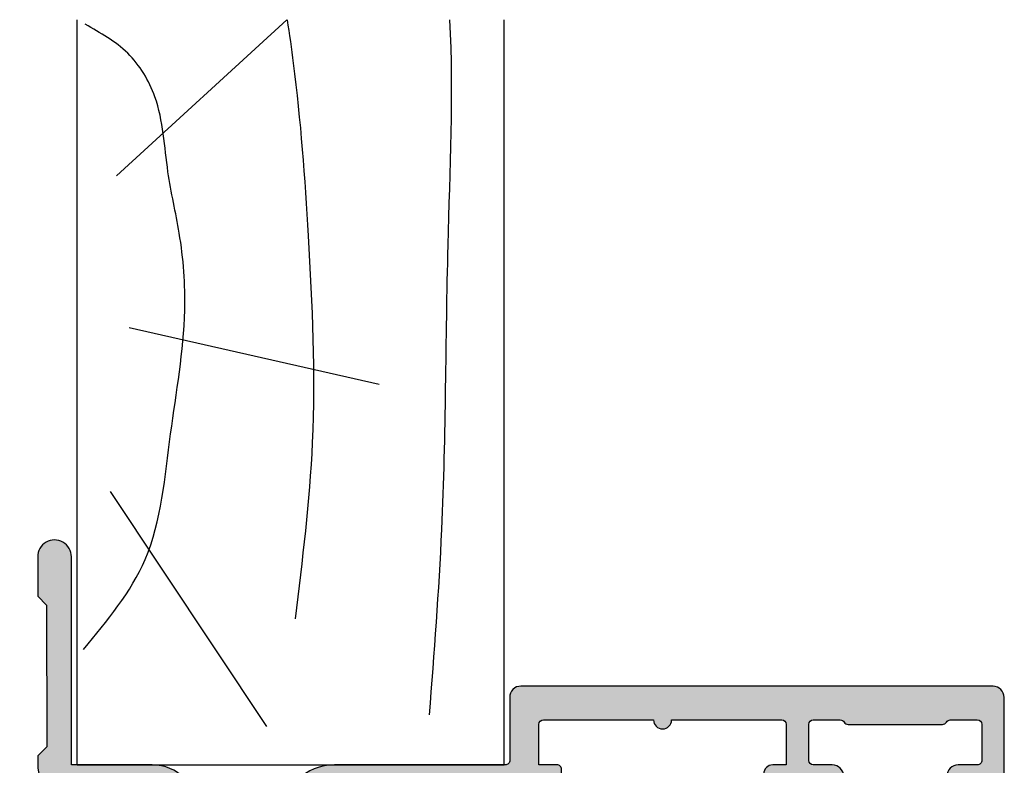
# Model space of a CAD drawing. Units: millimetres. Extents: x 0 to 354, y 0 to 482.
# Drawn here: x 43 to 86, y 345 to 378 of the extents above; entities that cross this region are included whole.
import ezdxf

# ---------------------------------------------------------------- set-up
doc = ezdxf.new("R2010")
doc.units = ezdxf.units.MM
doc.layers.add('APL Hatch', color=253, linetype='Continuous')
doc.layers.add('APL Joinery', color=2, linetype='Continuous')

# ---------------------------------------------------------------- blocks, each defined once
blk = doc.blocks.new('06245')
at = {"layer": 'APL Hatch'}
h = blk.add_hatch(color=256, dxfattribs=at)
edge = h.paths.add_edge_path()
edge.add_arc((31.99885894695426, 36.83477056357417), 0.2000000000000461, 179.9999996442664, 240.0000187024699, ccw=False)
edge.add_line((31.79885894695422, 36.83477056481591), (31.79885897303114, 41.03477229931103))
edge.add_arc((31.99885897303103, 41.03477229806916), 0.1999999999998927, 120.00000514340809, 179.9999996442318, ccw=False)
edge.add_arc((31.79885894193394, 41.38118244162889), 0.1999999999999955, 300.0000051434465, 359.9999946175203)
edge.add_line((31.99885894193393, 41.3811824228405), (31.99885905500156, 42.58477227928089))
edge.add_arc((31.79885905500158, 42.58477229806929), 0.1999999999999824, 359.9999946175224, 449.9999430817644)
edge.add_line((31.7988592536837, 42.78477229806917), (30.19885915990756, 42.78477388752633))
edge.add_arc((30.19885896122545, 42.58477388752641), 0.2000000000000091, 89.99994308176844, 180.0000003509683)
edge.add_line((29.99885896122544, 42.5847738863013), (29.99885896000035, 41.73469081222568))
edge.add_arc((29.49885896535503, 41.73580793050888), 0.5000012425970362, 180.1280121140553, 359.8719878859448, ccw=False)
edge.add_line((28.99885897070971, 41.73469081222568), (28.99885897070971, 43.2847723874763))
edge.add_arc((29.49745103228022, 43.28618023675054), 0.498594049203066, 89.83820697988301, 180.1617827748285, ccw=False)
edge.add_line((29.49885897070971, 43.7847722980693), (32.99885883520362, 43.7847722980693))
edge.add_arc((32.97665522956192, 43.26256868845732), 0.5226754346583272, 2.4347063277327834, 87.56530391755012, ccw=False)
edge.add_line((33.49885883520358, 43.2847723874763), (33.49885883520358, 22.28477229806926))
edge.add_arc((33.00558839835922, 22.27804271109388), 0.4933163398930624, -90.7816232612235, 0.7816260280088727, ccw=False)
edge.add_line((32.99885883520362, 21.78477227392455), (30.19885894001052, 21.78477227392455))
edge.add_arc((30.19744744605819, 21.58618378772562), 0.1985935023256221, 89.59276952046606, 180.4072362061855)
edge.add_line((29.99885896000035, 21.58477227392459), (29.99885896000035, 13.98477354022004))
edge.add_arc((27.5994648693538, 13.98420625682687), 2.399394157707325, -86.24222330157028, 0.013546313103574903, ccw=False)
edge.add_arc((27.78960496994175, 11.09105345117854), 0.4999999999999539, 93.7713234104889, 197.5414581141861)
edge.add_arc((23.49885894696139, 9.73477229806985), 4.000000000000005, -17.457592980419804, 17.5414581141888, ccw=False)
edge.add_arc((27.79158559233345, 8.384773058028477), 0.4999999999999358, 162.5424070195761, 269.9999999999988)
edge.add_line((27.79158559233343, 7.884773058028542), (27.99885894696251, 7.884773058028486))
edge.add_arc((27.9976072270097, 5.88352132502968), 2.001252124454478, 0.03583707505390521, 89.96416329845289, ccw=False)
edge.add_line((29.99885896000035, 5.884773058028502), (29.99885896000035, 2.284772311107815))
edge.add_line((29.99885896000035, 2.284772311107815), (39.24878291849891, 2.284772311107815))
edge.add_arc((39.24931864383616, 1.534652893241743), 0.7501196091700124, -90.43513504964727, 90.04091987869299, ccw=False)
edge.add_line((39.24362188574162, 0.7845549163023408), (37.49875182164658, 0.7845959476426289))
edge.add_line((37.49875182164658, 0.7845959476426289), (37.09876122792241, 1.184605353697293))
edge.add_line((37.09876122792241, 1.184605353697293), (30.79875822966386, 1.184753500869533))
edge.add_line((30.79875822966386, 1.184753500869533), (30.39874882360948, 0.7847629071453639))
edge.add_line((30.39874882360948, 0.7847629071453639), (29.99882373588759, 0.784772298482892))
edge.add_arc((29.99885896000031, 2.284772311107846), 1.500000013038534, 179.9999999999947, 269.9986545380141, ccw=False)
edge.add_line((28.49885894696178, 2.284772311107985), (28.49885894696206, 5.784772298069299))
edge.add_arc((28.29885894696204, 5.78477229806927), 0.200000000000017, 8.1422e-12, 90.00000000000813)
edge.add_line((28.29885894696202, 5.984772298069287), (18.99885894696177, 5.984772298069287))
edge.add_arc((18.99885894696177, 6.484772298069287), 0.5, 180.0000000000065, 270, ccw=False)
edge.add_line((18.49885894696177, 6.484772298069231), (18.49885894696171, 6.984772298069287))
edge.add_arc((18.9988589469617, 6.984772298069358), 0.4999999999999858, 89.9999999999983, 180.0000000000082, ccw=False)
edge.add_line((18.99885894696172, 7.484772298069344), (20.42598301118818, 7.484772298069287))
edge.add_arc((20.4259830111882, 7.984772298069282), 0.4999999999999947, 269.9999999999976, 355.4114244057302)
edge.add_arc((21.67197657341959, 7.884772083679887), 0.7500000000000031, 45.360233765204896, 175.4114244057305, ccw=False)
edge.add_arc((23.49885894696183, 9.73477229806928), 1.850000000000023, 225.3602337652043, 314.6397729586043)
edge.add_arc((25.32574153760644, 7.884772298069351), 0.7499999999999943, 107.0812164979543, 134.6397729586097, ccw=False)
edge.add_arc((24.95858282756642, 9.079633997866331), 0.499999999999999, 287.0812164979596, 335.828992353883)
edge.add_arc((23.49885894696191, 9.734772298069217), 2.099999999999934, 335.8289923538809, 384.1710076461268)
edge.add_arc((24.95858282756633, 10.38991059827229), 0.4999999999999992, 24.17100764612523, 72.91878350204382)
edge.add_arc((25.32574153760628, 11.5847722980692), 0.7499999999999029, 225.3602270413949, 252.9187835020476, ccw=False)
edge.add_arc((23.49885894696183, 9.734772298069307), 1.849999999999977, 45.36022704139674, 134.6397729586032)
edge.add_arc((21.67197635631731, 11.58477229806931), 0.7500000000000308, 202.8290449971722, 314.63977295860275, ccw=False)
edge.add_arc((20.51989311938146, 11.09979372620088), 0.5000000000000254, 22.82904499716813, 83.8378215486637)
edge.add_arc((20.79898478256257, 13.68476776897379), 2.099996722741547, 210.0000703812144, 263.8378215486617, ccw=False)
edge.add_arc((18.54732318105751, 12.38476666464124), 0.499999977056008, 30.00006886323606, 90.00000151795167)
edge.add_line((18.54732316781088, 12.88476664169725), (10.05470293562022, 12.88476664169725))
edge.add_arc((10.05468825226597, 12.3847853984944), 0.4999812434184571, 89.99831734842377, 154.9716366567905)
edge.add_arc((7.698858946960524, 13.48477210308038), 2.099999999999909, 270.00000413779213, 334.9710104496521, ccw=False)
edge.add_line((7.698859098618527, 11.38477210308048), (6.398858897296861, 11.38477200919703))
edge.add_arc((6.398858969514891, 10.38477200919704), 1, 90.00000413778831, 180.0000006460982)
edge.add_line((5.39885896951489, 10.38477199792049), (5.398859072131585, 1.284772303707597))
edge.add_arc((4.898859072131585, 1.284772298069299), 0.5, -90, 6.461013981606811e-07, ccw=False)
edge.add_line((4.898859072131585, 0.7847722980692993), (2.581701416177224, 0.7847722980692993))
edge.add_arc((2.298858861160335, 0.6847718527125061), 0.3000000000000655, 19.47131085095855, 169.0956734127797)
edge.add_arc((1.709692202742489, 0.7982736086852396), 0.3000000000000542, 289.9999872893901, 349.09567341278034, ccw=False)
edge.add_line((1.812298183201221, 0.516365799687094), (0.401464959454188, 0.0028648551733568))
edge.add_arc((0.2988589789954508, 0.2847726641714756), 0.300000000000031, 175.0000184868276, 289.9999872893929, ccw=False)
edge.add_line((5.611315146e-07, 0.3109192905673126), (0.206957291188246, 2.676454330335275))
edge.add_arc((0.5058157090521844, 2.650307703939458), 0.3000000000000314, 134.9999618582215, 175.0000184868315, ccw=False)
edge.add_line((0.2936838159124591, 2.862439879511612), (0.6574377872000241, 3.226193366497682))
edge.add_arc((0.7988590492936977, 3.08477191611573), 0.2000000000007557, 14.999999999910074, 134.999961858223, ccw=False)
edge.add_line((0.9920442145523225, 3.136535725136127), (1.036872885814432, 2.969232846348916))
edge.add_arc((1.230058051073009, 3.020996655369357), 0.2000000000007208, 194.9999999999259, 254.9999953625649)
edge.add_line((1.178294226416198, 2.827811494300533), (3.166793465735281, 2.294994556473056))
edge.add_arc((3.244439202720158, 2.584772298075355), 0.3000000000000887, 254.999995362581, 270.0000048355694)
edge.add_line((3.244439228039141, 2.284772298075267), (3.398858957698905, 2.284772311107815))
edge.add_arc((3.398858932379847, 2.584772311107851), 0.3000000000000373, 270.0000048355838, 408.1896832360109)
edge.add_arc((3.798858946961777, 3.031985893565466), 0.3000000000000616, 180.0000066136385, 228.1896832360549, ccw=False)
edge.add_line((3.498858946961718, 3.031985858936536), (3.498858574426947, 6.259367499813208))
edge.add_arc((3.698858574427677, 6.259367522899124), 0.200000000000732, 165.522462738223, 180.0000066136276, ccw=False)
edge.add_line((3.505209428999421, 6.30936760765104), (3.692508431026965, 7.034772211705728))
edge.add_arc((3.498859285598729, 7.084772296457695), 0.2000000000007248, 345.5224627382075, 449.9999850798591)
edge.add_line((3.498859337679846, 7.284772296458413), (2.977665898964914, 7.284772432180034))
edge.add_arc((2.977665820843245, 6.984772432179976), 0.3000000000000678, 89.99998507986024, 121.4000055661402)
edge.add_line((2.821362906414947, 7.2408376561782), (1.567895326418295, 6.475717610450089))
edge.add_arc((1.33421449299883, 6.386873544287011), 0.2500000000000099, -58.60028981518508, 20.816506528381012, ccw=False)
edge.add_line((1.464465821593421, 6.173485186124366), (1.379110275542359, 6.121384530906823))
edge.add_arc((1.248858946947765, 6.334772889069425), 0.2499999999999754, 179.9999945807073, 301.39971018482044, ccw=False)
edge.add_line((0.9988589469477915, 6.33477291271555), (0.9988590959733301, 7.910355764529526))
edge.add_arc((1.998859095973489, 7.910355669945138), 1.000000000000164, 133.2241085606943, 179.9999945807138, ccw=False)
edge.add_arc((1.177034564543361, 8.784772298069338), 0.2000000000000212, 313.2241085606894, 406.7759012041113)
edge.add_arc((1.998858946948568, 9.659189066255266), 1.000000000000155, 179.9999945807355, 226.775901204098, ccw=False)
edge.add_line((0.9988589469484168, 9.659189160839276), (0.9988590959733301, 11.23477223236051))
edge.add_arc((1.248859095973313, 11.23477220871448), 0.2499999999999845, 58.59999999999383, 179.9999945807298, ccw=False)
edge.add_line((1.379111503933472, 11.44815990803329), (1.464466434637301, 11.39605903581361))
edge.add_arc((1.334214026676964, 11.1826713364949), 0.2499999999999897, -20.816539790410104, 58.59999999994659, ccw=False)
edge.add_line((1.567894808519554, 11.09382713467266), (2.821362482909933, 10.32870707198816))
edge.add_arc((2.977665391286406, 10.58477229968037), 0.3000000000000138, 238.5999957879774, 269.9999662415393)
edge.add_line((2.977665214527519, 10.28477229968041), (3.498858908412103, 10.28477199259504))
edge.add_arc((3.498859026251369, 10.48477199259579), 0.2000000000007836, 269.9999662415371, 374.4774757999277)
edge.add_line((3.692508225315236, 10.534771869618), (3.505209747889693, 11.26017765657997))
edge.add_arc((3.698858946953701, 11.31017753360237), 0.2000000000009664, 180.0000066133869, 194.4774757999699, ccw=False)
edge.add_line((3.498858946952736, 11.31017751051729), (3.498858574432574, 14.53755833474605))
edge.add_arc((3.798858574432584, 14.53755836937358), 0.3000000000000116, 131.8102671699371, 180.000006613372, ccw=False)
edge.add_arc((3.398858946949637, 14.98477229806263), 0.2999999999999755, 311.8102671699309, 450.0001548046835)
edge.add_line((3.39885813639421, 15.28477229806151), (3.244437478842144, 15.28477188083985))
edge.add_arc((3.244438289397511, 14.98477188084093), 0.3000000000000193, 90.00015480467204, 104.9999954368961)
edge.add_line((3.166792598944994, 15.27454963491146), (1.178294306437521, 14.74173329301976))
edge.add_arc((1.230058100072743, 14.54854812363869), 0.2000000000007569, 104.9999954369013, 164.9998628203416)
edge.add_line((1.036873058749563, 14.60031239519025), (0.9920436496736897, 14.43300836510866))
edge.add_arc((0.7988586083505465, 14.48477263666024), 0.2000000000007252, 225.0000303645812, 344.9998628203354, ccw=False)
edge.add_line((0.6574373270606771, 14.3433512054745), (0.2936846669017541, 14.70710348008356))
edge.add_arc((0.5058165888358765, 14.91923562686142), 0.3000000000000775, 184.999993851117, 225.0000303645723, ccw=False)
edge.add_line((0.2069581766022566, 14.89308893611007), (7.989374922e-07, 17.25862551116154))
edge.add_arc((0.2988592111710916, 17.28477220191292), 0.3000000000000607, 69.99998963439953, 184.9999938511251, ccw=False)
edge.add_line((0.4014653051698361, 17.56667996958589), (1.812298356624069, 17.05317844428566))
edge.add_arc((1.709692262625268, 16.77127067661283), 0.2999999999999454, 10.904313505980326, 69.9999896343802, ccw=False)
edge.add_arc((2.298858946956662, 16.88477229807251), 0.3000000000000722, 190.9043135059832, 340.528779364864)
edge.add_line((2.581701659430223, 16.7847722980693), (5.198858946961649, 16.7847722980693))
edge.add_arc((5.198858946961678, 16.58477229806928), 0.200000000000017, 8.071765478234738e-12, 90.00000000000807, ccw=False)
edge.add_line((5.398858946961695, 16.58477229806931), (5.398858946961695, 13.48477195142266))
edge.add_arc((5.598858946961698, 13.48477195142267), 0.2000000000000028, 180.000000000004, 270.0000041377907)
edge.add_line((5.598858961405312, 13.28477195142267), (7.698858961405221, 13.28477210308051))
edge.add_arc((7.698858946961635, 13.48477210308052), 0.2000000000000034, 270.0000041377826, 359.9999999999959)
edge.add_line((7.898858946961638, 13.4847721030805), (7.898858946961695, 14.58477265967388))
edge.add_arc((8.09885894696167, 14.58477265967392), 0.1999999999999744, 89.99997569133302, 180.0000000000092, ccw=False)
edge.add_line((8.098859031814923, 14.78477265967387), (13.89885642534142, 14.78477265967387))
edge.add_line((13.89885642534142, 14.78477265967387), (14.29885854599887, 14.38476960768733))
edge.add_line((14.29885854599887, 14.38476960768733), (14.69885786650586, 14.78476985951696))
edge.add_line((14.69885786650586, 14.78476985951696), (20.39898482677404, 14.78476744114533))
edge.add_arc((20.39898474192074, 14.58476744114537), 0.1999999999999853, 2.587265726106125e-06, 89.99997569132182, ccw=False)
edge.add_line((20.59898474192073, 14.58476745017662), (20.59898478256139, 13.68476775994247))
edge.add_arc((20.79898478256142, 13.68476776897379), 0.2000000000000279, 180.000002587283, 270.0000000000051)
edge.add_line((20.79898478256144, 13.48476776897377), (27.5988589443549, 13.48476776897377))
edge.add_arc((27.5988589443549, 13.98476776897377), 0.5, 270, 360)
edge.add_line((28.0988589443549, 13.98476776897377), (28.0988589443549, 15.28476779063919))
edge.add_arc((27.89885894435493, 15.28476779063921), 0.1999999999999744, 359.9999999999959, 450.0000051229748)
edge.add_line((27.89885892647237, 15.48476779063918), (25.79885896070766, 15.48476760287218))
edge.add_arc((25.79885894282508, 15.68476760287218), 0.2000000000000036, 180.0000000486946, 270.00000512298305, ccw=False)
edge.add_line((25.59885894282508, 15.68476760270221), (25.59885894206025, 16.5847676027023))
edge.add_arc((25.79885894206026, 16.58476760287223), 0.200000000000017, 89.99999999999193, 180.0000000486824, ccw=False)
edge.add_line((25.79885894206029, 16.78476760287225), (27.99885894231445, 16.78476760287213))
edge.add_arc((27.99885894231445, 17.28476760287214), 0.5, 270, 360.0000000296051)
edge.add_line((28.49885894231445, 17.28476760313049), (28.4988589389558, 23.58477210111544))
edge.add_arc((28.99885893895577, 23.58477210137382), 0.4999999999999716, 90.00000000000978, 180.0000000296084, ccw=False)
edge.add_line((28.99885893895568, 24.08477210137379), (29.79885905499514, 24.08477210137396))
edge.add_arc((29.79885905499515, 23.88477210137404), 0.1999999999999176, -4.092726157978177e-12, 90.00000000000409, ccw=False)
edge.add_line((29.99885905499507, 23.88477210137403), (29.99885905499507, 23.08477210137396))
edge.add_line((29.99885905499507, 23.08477210137396), (31.79885905499514, 23.08477210137396))
edge.add_arc((31.79885905499514, 23.28477210137396), 0.1999999999999993, 270.000000000001, 359.999999999999)
edge.add_line((31.99885905499514, 23.28477210137396), (31.99885905499519, 28.18477210137396))
edge.add_arc((31.99885905499519, 28.58477210137395), 0.3999999999999915, 89.99999999999949, 269.9999999999995, ccw=False)
edge.add_line((31.99885905499519, 28.98477210137394), (31.99885905499524, 33.88477210137395))
edge.add_arc((31.79885905499524, 33.88477210137395), 0.2000000000000028, 0, 89.99999999999898)
edge.add_line((31.79885905499525, 34.08477210137396), (29.9988590549953, 34.08477210137396))
edge.add_line((29.9988590549953, 34.08477210137396), (29.99885905499518, 33.48477210141878))
edge.add_arc((29.59885905499515, 33.48505122947916), 0.4000000973906149, 270.00000000000813, 359.9600178569826, ccw=False)
edge.add_line((29.5988590549952, 33.08505113208854), (29.49885894034668, 33.08505113208848))
edge.add_arc((29.49885894034665, 33.5850511320885), 0.5000000000000214, 179.9999995868923, 270.0000000000041, ccw=False)
edge.add_line((28.99885894034662, 33.58505113569355), (28.99885895872967, 36.13466365863899))
edge.add_arc((29.49885895872967, 36.13466363885742), 0.5000000000000004, 3.1329374223787454e-06, 179.9999977331995, ccw=False)
edge.add_line((29.99885895872967, 36.13466366619745), (29.99885895975825, 35.28477412768989))
edge.add_arc((30.1988589597583, 35.28477412793193), 0.2000000000000455, 180.0000000693391, 270)
edge.add_line((30.1988589597583, 35.08477412793188), (31.7988589469702, 35.08477412793188))
edge.add_arc((31.79885894697017, 35.28477412793184), 0.1999999999999602, 270.0000000000081, 359.9999946179031)
edge.add_line((31.99885894697013, 35.28477410914478), (31.99885906002946, 36.48836031798956))
edge.add_arc((31.79885906002957, 36.48836033677644), 0.1999999999998865, 359.9999946179559, 420.0000187025254)
at = {"layer": 'APL Joinery'}
blk.add_lwpolyline([(31.89885900349179, 36.66156545017528, -0.2679492815586358), (31.79885894695422, 36.83477056481591), (31.79885897303114, 41.03477229931103, -0.2679491667136975), (31.89885895748256, 41.20797736984902, 0.2679491432056235), (31.99885894193393, 41.3811824228405), (31.99885905500156, 42.58477227928089, 0.4142132989248487), (31.7988592536837, 42.78477229806917), (30.19885915990756, 42.78477388752633, 0.4142138551304706), (29.99885896122544, 42.5847738863013), (29.99885896000035, 41.73469081222568, -0.9977682593131342), (28.99885897070971, 41.73469081222568), (28.99885897070971, 43.2847723874763, -0.4158686349990188), (29.49885897070971, 43.7847722980693), (32.99885883520362, 43.7847722980693, -0.3895348917389658), (33.49885883520358, 43.2847723874763), (33.49885883520358, 22.28477229806926, -0.4222275827567888), (32.99885883520362, 21.78477227392455), (32.99885883520362, 21.78477227392455), (30.19885894001052, 21.78477227392455, 0.4183832315903979), (29.99885896000035, 21.58477227392459), (29.99885896000035, 13.98477354022004, -0.3952002141092557), (27.7567177241508, 11.5899707079098, 0.4864916274921577), (27.31285541183286, 10.94035554527761, -0.1539104825971362), (27.31461596506995, 8.534772973588645, 0.5065479045719276), (27.79158559233343, 7.884773058028542), (27.99885894696251, 7.884773058028486, -0.4138472169815589), (29.99885896000035, 5.884773058028502), (29.99885896000035, 2.284772311107815), (39.24878291849891, 2.284772311107815, -1.004163016287642), (39.24362188574162, 0.7845549163023408), (37.49875182164658, 0.7845959476426289), (37.09876122792241, 1.184605353697293), (30.79875822966386, 1.184753500869533), (30.39874882360948, 0.7847629071453639), (29.99882373588759, 0.784772298482892, -0.4142066844540691), (28.49885894696178, 2.284772311107985), (28.49885894696206, 5.784772298069299, 0.4142135623730951), (28.29885894696202, 5.984772298069287), (18.99885894696177, 5.984772298069287, -0.4142135623730617), (18.49885894696177, 6.484772298069231), (18.49885894696171, 6.984772298069287, -0.4142135623731451), (18.99885894696172, 7.484772298069344), (20.42598301118818, 7.484772298069287, 0.3909468341868063), (20.92438043608075, 7.944772212313523, -0.6373843198965692), (22.19896187347984, 8.418425991676825, 0.4105353793452102), (24.79875617492047, 8.418426144223133, -0.1208298210876047), (25.10544631158245, 8.601689317947544, 0.2159691418845673), (25.41474654025535, 8.874903279052944, 0.2141168045770044), (25.41474654025524, 10.59464131708574, 0.2159691418845453), (25.10544631158234, 10.86785527819108, -0.1208298210875928), (24.79875617492041, 11.05111845191544, 0.4105354136279813), (22.19896171900325, 11.05111845191544, -0.5306505597754038), (20.98072641415581, 11.29378515494824, 0.2726724335905175), (20.57356466072224, 11.59690474564235, -0.2393301377615935), (18.9803355626068, 12.63476717360277, 0.2679488774844845), (18.54732316781088, 12.88476664169725), (10.05470293562022, 12.88476664169725, 0.2913471170261274), (9.601656014724085, 12.59631089463624, -0.2913361680366813), (7.698859098618527, 11.38477210308048), (6.398858897296861, 11.38477200919703, 0.4142135445237468), (5.39885896951489, 10.38477199792049), (5.398859072131585, 1.284772303707597, -0.414213565675934), (4.898859072131585, 0.7847722980692993), (2.581701416177224, 0.7847722980692993, 0.7647261849067478), (2.004275531951407, 0.7415227306988755, -0.2637245268211961), (1.812298183201221, 0.516365799687094), (0.401464959454188, 0.0028648551733568, -0.5486186095310935), (5.611315146e-07, 0.3109192905673126), (0.206957291188246, 2.676454330335275, -0.176327235479692), (0.2936838159124591, 2.862439879511612), (0.6574377872000241, 3.226193366497682, -0.5773500472903064), (0.9920442145523225, 3.136535725136127), (1.036872885814432, 2.969232846348916, 0.2679491707440604), (1.178294226416198, 2.827811494300533), (3.166793465735281, 2.294994556473056, 0.0655435043265154), (3.244439228039141, 2.284772298075267), (3.398858957698905, 2.284772311107815, 0.688500214952502), (3.59885893967089, 2.808379102336573, -0.2134217265888217), (3.498858946961718, 3.031985858936536), (3.498858574426947, 6.259367499813208, -0.0632543627545735), (3.505209428999421, 6.30936760765104), (3.692508431026965, 7.034772211705728, 0.4903144497917002), (3.498859337679846, 7.284772296458413), (2.977665898964914, 7.284772432180034, 0.1378721978349753), (2.821362906414947, 7.2408376561782), (1.567895326418295, 6.475717610450089, -0.3610910804856758), (1.464465821593421, 6.173485186124366), (1.379110275542359, 6.121384530906823, -0.5855224019778352), (0.9988589469477915, 6.33477291271555), (0.9988590959733301, 7.910355764529526, -0.2069803173616959), (1.314005319781699, 8.639036193381969, 0.4324889310559738), (1.314005294944194, 8.930508426100346, -0.2069804111120929), (0.9988589469484168, 9.659189160839276), (0.9988590959733301, 11.23477223236051, -0.5855240365670547), (1.379111503933472, 11.44815990803329), (1.464466434637301, 11.39605903581361, -0.3610898151034843), (1.567894808519554, 11.09382713467266), (2.821362482909933, 10.32870707198816, 0.1378719753762876), (2.977665214527519, 10.28477229968041), (3.498858908412103, 10.28477199259504, 0.4903143806048321), (3.692508225315236, 10.534771869618), (3.505209747889693, 11.26017765657997, -0.0632540355591885), (3.498858946952736, 11.31017751051729), (3.498858574432574, 14.53755833474605, -0.2134220131825594), (3.598858760691086, 14.76116533371811, 0.6885015606816387), (3.39885813639421, 15.28477229806151), (3.244437478842144, 15.28477188083985, 0.0655427644548825), (3.166792598944994, 15.27454963491146), (1.178294306437521, 14.74173329301976, 0.2679485722371939), (1.036873058749563, 14.60031239519025), (0.9920436496736897, 14.43300836510866, -0.5773492944571271), (0.6574373270606771, 14.3433512054745), (0.2936846669017541, 14.70710348008356, -0.1763271449819246), (0.2069581766022566, 14.89308893611007), (7.989374922e-07, 17.25862551116154, -0.5486188105633617), (0.4014653051698361, 17.56667996958589), (1.812298356624069, 17.05317844428566, -0.2637244801766255), (2.004275604790905, 16.82802148734265, 0.7647268992083593), (2.581701659430223, 16.7847722980693), (5.198858946961649, 16.7847722980693, -0.4142135623730951), (5.398858946961695, 16.58477229806931), (5.398858946961695, 13.48477195142266, 0.4142135835252578), (5.598858961405312, 13.28477195142267), (7.698858961405221, 13.28477210308051, 0.4142135412209326), (7.898858946961638, 13.4847721030805), (7.898858946961695, 14.58477265967388, -0.4142136866378624), (8.098859031814923, 14.78477265967387), (13.89885642534142, 14.78477265967387), (14.29885854599887, 14.38476960768733), (14.69885786650586, 14.78476985951696), (20.39898482677404, 14.78476744114533, -0.4142134248823539), (20.59898474192073, 14.58476745017662), (20.59898478256139, 13.68476775994247, 0.4142135491470571), (20.79898478256144, 13.48476776897377), (27.5988589443549, 13.48476776897377, 0.4142135623730951), (28.0988589443549, 13.98476776897377), (28.0988589443549, 15.28476779063919, 0.4142135885615129), (27.89885892647237, 15.48476779063918), (25.79885896070766, 15.48476760287218, -0.4142135883126097), (25.59885894282508, 15.68476760270221), (25.59885894206025, 16.5847676027023, -0.4142135626219984), (25.79885894206029, 16.78476760287225), (27.99885894231445, 16.78476760287213, 0.414213562524435), (28.49885894231445, 17.28476760313049), (28.4988589389558, 23.58477210111544, -0.4142135625244016), (28.99885893895568, 24.08477210137379), (29.79885905499514, 24.08477210137396, -0.4142135623731367), (29.99885905499507, 23.88477210137403), (29.99885905499507, 23.08477210137396), (31.79885905499514, 23.08477210137396, 0.4142135623730898), (31.99885905499514, 23.28477210137396), (31.99885905499519, 28.18477210137396, -0.9999999999999998), (31.99885905499519, 28.98477210137394), (31.99885905499524, 33.88477210137395, 0.4142135623730898), (31.79885905499525, 34.08477210137396), (29.9988590549953, 34.08477210137396), (29.99885905499518, 33.48477210141878, -0.4140091903822516), (29.5988590549952, 33.08505113208854), (29.49885894034668, 33.08505113208848, -0.4142135644849024), (28.99885894034662, 33.58505113569355), (28.99885895872967, 36.13466365863899, -0.9999999528783984), (29.99885895872967, 36.13466366619745), (29.99885895975825, 35.28477412768989, 0.4142135620186368), (30.1988589597583, 35.08477412793188), (31.7988589469702, 35.08477412793188, 0.4142135348600375), (31.99885894697013, 35.28477410914478), (31.99885906002946, 36.48836031798956, 0.2679493050649199)], format="xyb", close=True, dxfattribs=at)
blk = doc.blocks.new('65400')
at = {"layer": 'APL Joinery'}
blk.add_blockref('06245', (63.15116816323193, 4.215232397185872), dxfattribs=at)
blk = doc.blocks.new('LINERSHORT')
at = {"layer": 'APL Joinery', "color": 3}
for p, q in [((132.935666298768, 366.5434909632763), (166.0670890626161, 366.5434909632763)), ((132.935666298768, 366.5434909632763), (132.935666298768, 347.5434909632763)), ((132.935666298768, 347.5434909632763), (166.0670890626161, 347.5434909632763))]:
    blk.add_line(p, q, dxfattribs=at)
at = {"layer": 'APL Joinery', "color": 8}
for p, q in [((145.0907327887472, 365.0646756408171), (134.6411225496473, 358.1156957236337)), ((159.1261962524686, 364.7863655960663), (166.0670890626161, 357.2166397620935)), ((152.3891737898823, 364.2297455065649), (149.8627903664124, 353.0973437165362))]:
    blk.add_line(p, q, dxfattribs=at)
for points, knots in [([(138.0727517834287, 366.2503859641024), (139.3444359272321, 365.1961539369809), (142.1119064478459, 362.9019080967995), (147.6497758314014, 362.4858645085561), (152.433769409727, 361.5808850917511), (156.3774145264716, 361.8793413102837), (159.4844084815986, 362.6280208647707), (162.3449516348673, 362.7247133004628), (164.7307372097291, 364.1600039524294), (165.4855032571066, 365.5048836320921), (165.8632187150549, 366.1779158198199)], [0, 0, 0, 0, 4.844139449286539, 10.54193621031332, 16.07410556410715, 19.51351901015936, 22.27929741151003, 25.6710732269026, 27.95241956603697, 30.23778869522836, 30.23778869522836, 30.23778869522836, 30.23778869522836]), ([(139.4293641784662, 356.8280578987321), (142.0379825941929, 356.5057883396864), (147.6938755664787, 355.8070575007105), (155.9739110513889, 356.1834542121744), (162.2238191660953, 356.6248350517931), (165.423927002859, 357.081486421298), (166.0670890626161, 357.1872184034105)], [0, 0, 0, 0, 7.873644080568313, 17.07129258656329, 24.77081643184663, 26.71619370992508, 26.71619370992508, 26.71619370992508, 26.71619370992508]), ([(135.157739654781, 350.8642056789798), (137.9061500219461, 350.6510718310735), (144.8551051840938, 350.1121939508516), (155.1714021439254, 350.1608331013009), (162.7234236809393, 349.7814179320986), (166.0670890626161, 349.9525628389427)], [0, 0, 0, 0, 8.267050822299995, 20.90203347130239, 30.93101905130369, 30.93101905130369, 30.93101905130369, 30.93101905130369])]:
    blk.add_open_spline(points, degree=3, knots=knots, dxfattribs=at)

msp = doc.modelspace()

# ---------------------------------------------------------------- block references
at = {"layer": 'APL Joinery', "color": 7, "rotation": 90}
msp.add_blockref('LINERSHORT', (411.6774332824855, 212.0948935206988), dxfattribs=at)
at = {"layer": 'APL Joinery', "xscale": -1, "rotation": 270}
msp.add_blockref('65400', (38.3839376109155, 251.8805326962345), dxfattribs=at)

doc.saveas('drawing.dxf')
